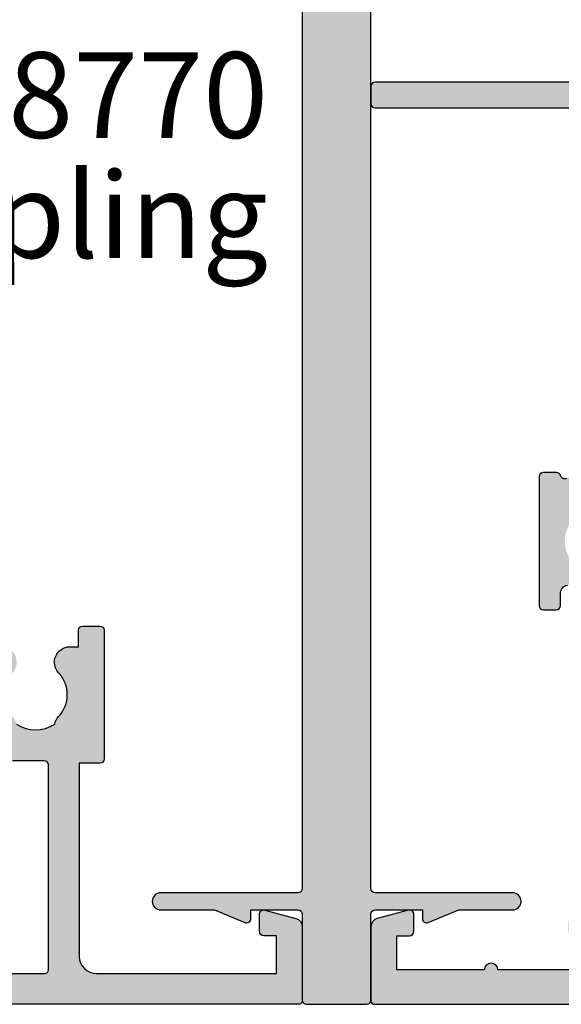
# Model space of a CAD drawing. Units: millimetres. Extents: x 0 to 356, y 0 to 484.
# Drawn here: x 206 to 237, y 58 to 115 of the extents above; entities that cross this region are included whole.
import ezdxf
from ezdxf.enums import TextEntityAlignment as Align

# ---------------------------------------------------------------- set-up
doc = ezdxf.new("R2010")
doc.units = ezdxf.units.MM
doc.header["$LTSCALE"] = 0.25
for name, color, linetype in [('08700$0$APL Hatch', 253, 'Continuous'), ('08700$0$APL Joinery', 2, 'Continuous'), ('08741$0$APL Hatch', 253, 'Continuous'), ('08741$0$APL Joinery', 2, 'Continuous'), ('08770$0$APL Hatch', 253, 'Continuous'), ('08770$0$APL Joinery', 2, 'Continuous'), ('APL Joinery', 2, 'Continuous'), ('APL Notes', 7, 'Continuous')]:
    doc.layers.add(name, color=color, linetype=linetype)
doc.styles.add('Arial-Bold', font='arialbd.ttf')
doc.styles.add('Arial-Regular', font='arial.ttf')

# ---------------------------------------------------------------- blocks, each defined once
blk = doc.blocks.new('08741')
at = {"layer": '08741$0$APL Hatch'}
h = blk.add_hatch(color=256, dxfattribs=at)
edge = h.paths.add_edge_path()
edge.add_line((5.475000494820513, 79.4000003718215), (5.475000494820513, 100.7500003718233))
edge.add_arc((5.225000494820513, 100.7500003718233), 0.25, 0, 90)
edge.add_line((5.225000494820513, 101.0000003718233), (4.725000494820513, 101.0000003718233))
edge.add_arc((4.725000494820513, 101.2500003718233), 0.25, 180, 270, ccw=False)
edge.add_line((4.475000494820513, 101.2500003718233), (4.475000494820513, 101.7500003718233))
edge.add_arc((4.725000494820513, 101.7500003718233), 0.25, 90, 180, ccw=False)
edge.add_line((4.725000494820513, 102.0000003718233), (5.475000494820513, 102.0000003718233))
edge.add_line((5.475000494820513, 102.0000003718233), (5.475000494820513, 104.0000003718233))
edge.add_line((5.475000494820513, 104.0000003718233), (0.3750004948205134, 104.0000003718233))
edge.add_arc((-0.024999505179305, 104.0000003718233), 0.3999999999998181, -180, 0, ccw=False)
edge.add_line((-0.4249995051791231, 104.0000003718233), (-5.524999505179486, 104.0000003718233))
edge.add_line((-5.524999505179486, 104.0000003718233), (-5.524999505179486, 102.0000003718233))
edge.add_line((-5.524999505179486, 102.0000003718233), (-4.774999505179486, 102.0000003718233))
edge.add_arc((-4.774999505179486, 101.7500003718233), 0.25, 0, 90, ccw=False)
edge.add_line((-4.524999505179486, 101.7500003718233), (-4.524999505179486, 101.2500003718233))
edge.add_arc((-4.774999505179486, 101.2500003718233), 0.25, -90, 0, ccw=False)
edge.add_line((-4.774999505179486, 101.0000003718233), (-5.524999505179486, 101.0000003718233))
edge.add_arc((-5.524999505179486, 102.0000003718233), 1, 180, 270, ccw=False)
edge.add_line((-6.524999505179486, 102.0000003718233), (-6.524999505179486, 103.5000003718233))
edge.add_arc((-7.024999505180396, 103.5000003718242), 0.5000000000009095, 359.9999999998958, 449.9999999998958)
edge.add_line((-7.024999505179486, 104.0000003718251), (-9.324999505180578, 104.0000003718233))
edge.add_arc((-9.324999505180578, 103.5000003718233), 0.5, 90, 180)
edge.add_line((-9.824999505180578, 103.5000003718233), (-9.824999505180578, 101.7500003718251))
edge.add_arc((-10.07499950518058, 101.7500003718251), 0.25, -90, 0, ccw=False)
edge.add_line((-10.07499950518058, 101.5000003718251), (-12.97499950517839, 101.5000003718251))
edge.add_arc((-12.97499950517839, 102.0000003718251), 0.5, 90, 270, ccw=False)
edge.add_line((-12.97499950517839, 102.5000003718251), (-11.77499950518039, 102.5000003718251))
edge.add_arc((-11.77499950518039, 102.7500003718251), 0.25, 270, 360)
edge.add_line((-11.52499950518039, 102.7500003718251), (-11.52499950518039, 103.7500003718251))
edge.add_arc((-11.77499950518039, 103.7500003718251), 0.25, 0, 90)
edge.add_line((-11.77499950518039, 104.0000003718251), (-18.97499950517931, 104.0000003718251))
edge.add_arc((-18.97499950517931, 103.7500003718251), 0.25, 90, 180)
edge.add_line((-19.22499950517931, 103.7500003718251), (-19.22499950517931, 102.7500003718251))
edge.add_arc((-18.97499950517931, 102.7500003718251), 0.25, 180, 270)
edge.add_line((-18.97499950517931, 102.5000003718251), (-18.47499950518022, 102.5000003718252))
edge.add_arc((-18.47499950518022, 102.0000003718251), 0.5000000000000427, -90, 90, ccw=False)
edge.add_line((-18.47499950518022, 101.5000003718251), (-20.27499950517949, 101.5000003718251))
edge.add_arc((-20.27499950517949, 101.7500003718251), 0.25, 180, 270, ccw=False)
edge.add_line((-20.52499950517949, 101.7500003718251), (-20.52499950517949, 103.200000371824))
edge.add_line((-20.52499950517949, 103.200000371824), (-22.2749995051795, 103.200000371824))
edge.add_arc((-22.27499950517904, 103.4500003718245), 0.2500000000004547, 179.9999999998958, 269.9999999998958, ccw=False)
edge.add_line((-22.52499950517949, 103.4500003718249), (-22.52499950517949, 105.7500003718251))
edge.add_arc((-22.27499950517995, 105.7500003718246), 0.2499999999995452, 89.9999999998958, 179.9999999998958, ccw=False)
edge.add_line((-22.2749995051795, 106.0000003718242), (22.2750004948207, 106.0000003718235))
edge.add_arc((22.27500049482061, 105.8000003718235), 0.1999999999999034, -2.8478552849264815e-11, 89.99999999997448, ccw=False)
edge.add_line((22.47500049482051, 105.8000003718235), (22.47500049482051, 101.4777305036805))
edge.add_arc((21.97500049482052, 101.4777305036805), 0.5, -75.00000000000551, 0, ccw=False)
edge.add_line((22.10441001737173, 100.994767590536), (20.28970525609612, 100.508518915251))
edge.add_arc((20.22500049482051, 100.7500003718233), 0.2500000000000003, 180, 284.99999999999443, ccw=False)
edge.add_line((19.97500049482051, 100.7500003718233), (19.97500049482051, 101.7500003718233))
edge.add_arc((20.22500049482051, 101.7500003718233), 0.25, 90, 180, ccw=False)
edge.add_line((20.22500049482051, 102.0000003718233), (20.97500049482051, 102.0000003718233))
edge.add_line((20.97500049482051, 102.0000003718233), (20.97500049482051, 104.0000003718233))
edge.add_line((20.97500049482051, 104.0000003718233), (15.87500049482051, 104.0000003718233))
edge.add_arc((15.47500049482069, 104.0000003718233), 0.3999999999998192, -180, 0, ccw=False)
edge.add_line((15.07500049482088, 104.0000003718233), (9.975000494820513, 104.0000003718233))
edge.add_line((9.975000494820513, 104.0000003718233), (9.975000494820513, 102.0000003718233))
edge.add_line((9.975000494820513, 102.0000003718233), (10.72500049482051, 102.0000003718233))
edge.add_arc((10.72500049482051, 101.7500003718233), 0.25, 0, 90, ccw=False)
edge.add_line((10.97500049482051, 101.7500003718233), (10.97500049482051, 101.2500003718233))
edge.add_arc((10.72500049482051, 101.2500003718233), 0.25, -90, 0, ccw=False)
edge.add_line((10.72500049482051, 101.0000003718233), (9.975000494820513, 101.0000003718233))
edge.add_arc((9.975000494820513, 102.0000003718233), 1, 180, 270, ccw=False)
edge.add_line((8.975000494820513, 102.0000003718233), (8.975000494820513, 103.5000003718242))
edge.add_arc((8.475000494820513, 103.5000003718242), 0.5, 0, 90)
edge.add_arc((8.475000494820513, 103.0000003718242), 1, 90, 180)
edge.add_line((7.475000494820513, 103.0000003718242), (7.475000494820513, 83.34511256831232))
edge.add_arc((7.975000494820744, 83.34511256831168), 0.5000000000002319, 179.9999999999267, 287.2597026420672)
edge.add_arc((9.325000494871697, 79.00000037184886), 4.049999999998414, 64.51768023116472, 107.259702642158, ccw=False)
edge.add_arc((11.17500049483742, 82.88168814910652), 0.2499999999998244, 244.5176802311777, 344.7295496945629)
edge.add_arc((11.65734718479553, 82.75000037182149), 0.2499999999999995, 89.9999999999996, 164.7295496944083, ccw=False)
edge.add_line((11.65734718479553, 83.00000037182149), (12.42500049483761, 83.00000037182149))
edge.add_arc((12.42500049483761, 82.75000037182149), 0.25, 0, 90, ccw=False)
edge.add_line((12.67500049483761, 82.75000037182149), (12.67500049483761, 75.25000037182149))
edge.add_arc((12.42500049483761, 75.25000037182149), 0.25, -90, 0, ccw=False)
edge.add_line((12.42500049483761, 75.00000037182149), (11.67500049483761, 75.00000037182149))
edge.add_arc((11.67500049483761, 75.25000037182149), 0.25, 180, 270, ccw=False)
edge.add_line((11.42500049483761, 75.25000037182149), (11.42500049483761, 75.94837290976083))
edge.add_arc((10.92500049483777, 75.94837290976099), 0.4999999999998366, 359.9999999999821, 438.4630409674697)
edge.add_arc((11.17500049483465, 77.1731177811692), 0.750000000015821, 135.3602270405784, 258.4630409674818, ccw=False)
edge.add_arc((9.325000494854526, 79.00000037182127), 1.849999999975364, 315.3602270411295, 403.3417582269514)
edge.add_arc((11.32500049483492, 80.8874589806181), 0.8999999999960655, 190.7387642403849, 223.3417582276705, ccw=False)
edge.add_arc((9.3250004948381, 79.00000037178083), 2.050000000012461, 57.02493340712795, 122.9750665931209)
edge.add_arc((7.325000494798256, 80.88745898059113), 0.90000000002688, 316.6582417742194, 349.26123576141987, ccw=False)
edge.add_arc((9.325000494825048, 79.00000037178964), 1.849999999981502, 136.6582417730101, 224.6397729587771)
edge.add_arc((7.4750004948605, 77.17311778117458), 0.7499999999725651, -66.42182152325353, 44.6397729584761, ccw=False)
edge.add_arc((7.975000494820518, 76.0274738574481), 0.5000000000000071, 113.5781784767577, 180)
edge.add_line((7.475000494820513, 76.0274738574481), (7.475000494820513, 54.2500003718233))
edge.add_arc((7.975000494820513, 54.2500003718233), 0.5, 180, 270)
edge.add_line((7.975000494820513, 53.7500003718233), (22.22500049482051, 53.7500003718233))
edge.add_arc((22.22500049482051, 53.5000003718233), 0.25, 0, 90, ccw=False)
edge.add_line((22.47500049482051, 53.5000003718233), (22.47500049482051, 52.5000003718233))
edge.add_arc((22.22500049482051, 52.5000003718233), 0.25, -90, 0, ccw=False)
edge.add_line((22.22500049482051, 52.2500003718233), (7.975000494820513, 52.2500003718233))
edge.add_arc((7.975000494820513, 51.7500003718233), 0.5, 90, 180)
edge.add_line((7.475000494820513, 51.7500003718233), (7.475000494820513, 31.34511256833439))
edge.add_arc((7.97500049482041, 31.34511256833398), 0.499999999999897, 179.9999999999536, 287.2597026421189)
edge.add_arc((9.325000494870523, 27.00000037187114), 4.049999999998504, 64.51768023114698, 107.25970264214021, ccw=False)
edge.add_arc((11.17500049483741, 30.88168814912837), 0.2499999999998325, 244.5176802311796, 344.7295496945608)
edge.add_arc((11.65734718479553, 30.75000037184331), 0.2500000000000002, 90, 164.7295496944092, ccw=False)
edge.add_line((11.65734718479553, 31.00000037184332), (12.42500049483761, 31.00000037184332))
edge.add_arc((12.42500049483761, 30.75000037184331), 0.25, 0, 90, ccw=False)
edge.add_line((12.67500049483761, 30.75000037184331), (12.67500049483761, 23.25000037184331))
edge.add_arc((12.42500049483761, 23.25000037184331), 0.25, -90, 0, ccw=False)
edge.add_line((12.42500049483761, 23.00000037184331), (11.67500049483761, 23.00000037184331))
edge.add_arc((11.67500049483761, 23.25000037184331), 0.25, 180, 270, ccw=False)
edge.add_line((11.42500049483761, 23.25000037184331), (11.42500049483761, 23.94837290978266))
edge.add_arc((10.92500049483777, 23.94837290978281), 0.4999999999998348, 359.9999999999829, 438.4630409674699)
edge.add_arc((11.17500049483465, 25.17311778119101), 0.7500000000158136, 135.3602270405779, 258.4630409674818, ccw=False)
edge.add_arc((9.32500049485405, 27.00000037184355), 1.849999999976022, 315.3602270411298, 403.3417582269517)
edge.add_arc((11.32500049483336, 28.88745898064039), 0.8999999999946254, 190.7387642404321, 223.3417582277175, ccw=False)
edge.add_arc((9.325000494837397, 27.00000037180312), 2.050000000012456, 57.02493340710443, 122.9750665930975)
edge.add_arc((7.3250004947967, 28.88745898061344), 0.9000000000283247, 316.6582417742661, 349.26123576146654, ccw=False)
edge.add_arc((9.325000494824579, 27.00000037181192), 1.849999999980856, 136.6582417730101, 224.6397729587771)
edge.add_arc((7.475000494860187, 25.17311778119687), 0.7499999999731078, -66.42182152324563, 44.639772958484, ccw=False)
edge.add_arc((7.975000494820514, 24.02747385746993), 0.5000000000000023, 113.5781784767575, 180)
edge.add_line((7.475000494820513, 24.02747385746993), (7.475000494820513, 3.000000371823304))
edge.add_arc((8.475000494820513, 3.000000371823304), 1, 180, 270)
edge.add_arc((8.475000494820513, 2.500000371823304), 0.5, 270, 360)
edge.add_line((8.975000494820513, 2.500000371823304), (8.975000494820513, 4.000000371823304))
edge.add_arc((9.975000494820513, 4.000000371823304), 1, 90, 180, ccw=False)
edge.add_line((9.975000494820513, 5.000000371823304), (10.72500049482051, 5.000000371823304))
edge.add_arc((10.72500049482051, 4.750000371823304), 0.25, 0, 90, ccw=False)
edge.add_line((10.97500049482051, 4.750000371823304), (10.97500049482051, 4.250000371823304))
edge.add_arc((10.72500049482051, 4.250000371823304), 0.25, -90, 0, ccw=False)
edge.add_line((10.72500049482051, 4.000000371823304), (9.975000494820513, 4.000000371823304))
edge.add_line((9.975000494820513, 4.000000371823304), (9.975000494820513, 2.000000371823304))
edge.add_line((9.975000494820513, 2.000000371823304), (15.07500049482051, 2.000000371823304))
edge.add_arc((15.47500049482079, 2.000000371823304), 0.400000000000274, 0, 180, ccw=False)
edge.add_line((15.87500049482106, 2.000000371823304), (20.97500049482051, 2.000000371823304))
edge.add_line((20.97500049482051, 2.000000371823304), (20.97500049482051, 4.000000371823304))
edge.add_line((20.97500049482051, 4.000000371823304), (20.22500049482051, 4.000000371823304))
edge.add_arc((20.22500049482051, 4.250000371823304), 0.25, 180, 270, ccw=False)
edge.add_line((19.97500049482051, 4.250000371823304), (19.97500049482051, 5.250000371823304))
edge.add_arc((20.22500049482069, 5.250000371823531), 0.2500000000001741, 75.00000000005758, 180.0000000000521, ccw=False)
edge.add_line((20.28970525609612, 5.491481828396032), (22.10441001737173, 5.005233153111517))
edge.add_arc((21.97500049482052, 4.522270239966971), 0.4999999999999997, 0, 75.00000000000551, ccw=False)
edge.add_line((22.47500049482051, 4.522270239966971), (22.4750004948207, 0.2000003718240322))
edge.add_arc((22.27500049482033, 0.2000003718236671), 0.2000000000003617, -89.99999999989609, 1.0459189070388675e-10, ccw=False)
edge.add_line((22.2750004948207, 3.718233046e-07), (-22.2749995051795, 3.718233046e-07))
edge.add_arc((-22.2749995051795, 0.2500003718233046), 0.25, 180, 270, ccw=False)
edge.add_line((-22.52499950517949, 0.2500003718233046), (-22.52499950517949, 2.550000371823486))
edge.add_arc((-22.2749995051795, 2.550000371823486), 0.25, 90, 180, ccw=False)
edge.add_line((-22.2749995051795, 2.800000371823486), (-20.52499950517949, 2.800000371823486))
edge.add_line((-20.52499950517949, 2.800000371823486), (-20.52499950517949, 4.250000371823304))
edge.add_arc((-20.27499950517949, 4.250000371823304), 0.25, 90, 180, ccw=False)
edge.add_line((-20.27499950517949, 4.500000371823304), (-18.47499950518022, 4.500000371823389))
edge.add_arc((-18.47499950518022, 4.000000371823347), 0.5000000000000427, -90, 90, ccw=False)
edge.add_line((-18.47499950518022, 3.500000371823304), (-18.97499950517931, 3.500000371823304))
edge.add_arc((-18.97499950517931, 3.250000371823304), 0.25, 90, 180)
edge.add_line((-19.22499950517931, 3.250000371823304), (-19.22499950517931, 2.250000371823304))
edge.add_arc((-18.97499950517931, 2.250000371823304), 0.25, 180, 270)
edge.add_line((-18.97499950517931, 2.000000371823304), (-11.77499950518039, 2.000000371823304))
edge.add_arc((-11.77499950518039, 2.250000371823304), 0.25, 270, 360)
edge.add_line((-11.52499950518039, 2.250000371823304), (-11.52499950518039, 3.250000371823304))
edge.add_arc((-11.77499950518039, 3.250000371823304), 0.25, 0, 90)
edge.add_line((-11.77499950518039, 3.500000371823304), (-12.97499950517839, 3.500000371823304))
edge.add_arc((-12.97499950517839, 4.000000371823304), 0.5, 90, 270, ccw=False)
edge.add_line((-12.97499950517839, 4.500000371823304), (-10.07499950518058, 4.500000371823304))
edge.add_arc((-10.07499950518058, 4.250000371823304), 0.25, 0, 90, ccw=False)
edge.add_line((-9.824999505180578, 4.250000371823304), (-9.824999505180578, 2.500000371825123))
edge.add_arc((-9.324999505179669, 2.500000371824214), 0.5000000000009095, 179.9999999998957, 269.9999999998958)
edge.add_line((-9.324999505180578, 2.000000371823304), (-7.024999505179486, 2.000000371823304))
edge.add_arc((-7.024999505179486, 2.500000371823304), 0.5, 270, 360)
edge.add_line((-6.524999505179486, 2.500000371823304), (-6.524999505179486, 4.000000371823304))
edge.add_arc((-5.524999505179486, 4.000000371823304), 1, 90, 180, ccw=False)
edge.add_line((-5.524999505179486, 5.000000371823304), (-4.774999505179486, 5.000000371823304))
edge.add_arc((-4.774999505179486, 4.750000371823304), 0.25, 0, 90, ccw=False)
edge.add_line((-4.524999505179486, 4.750000371823304), (-4.524999505179486, 4.250000371823304))
edge.add_arc((-4.774999505179486, 4.250000371823304), 0.25, -90, 0, ccw=False)
edge.add_line((-4.774999505179486, 4.000000371823304), (-5.524999505179486, 4.000000371823304))
edge.add_line((-5.524999505179486, 4.000000371823304), (-5.524999505179486, 2.000000371823304))
edge.add_line((-5.524999505179486, 2.000000371823304), (-0.4249995051794873, 2.000000371823304))
edge.add_arc((-0.0249995051792141, 2.000000371823304), 0.4000000000002729, 0, 180, ccw=False)
edge.add_line((0.3750004948210588, 2.000000371823304), (5.475000494820513, 2.000000371823304))
edge.add_line((5.475000494820513, 2.000000371823304), (5.475000494820513, 4.000000371823304))
edge.add_line((5.475000494820513, 4.000000371823304), (4.725000494820513, 4.000000371823304))
edge.add_arc((4.725000494820513, 4.250000371823304), 0.25, 180, 270, ccw=False)
edge.add_line((4.475000494820513, 4.250000371823304), (4.475000494820513, 4.750000371823304))
edge.add_arc((4.725000494820513, 4.750000371823304), 0.25, 90, 180, ccw=False)
edge.add_line((4.725000494820513, 5.000000371823304), (5.225000494820513, 5.000000371823304))
edge.add_arc((5.225000494820513, 5.250000371823304), 0.25, 270, 360)
edge.add_line((5.475000494820513, 5.250000371823304), (5.47500049482052, 26.60000037184332))
edge.add_line((5.47500049482052, 26.60000037184332), (5.875000494820156, 27.0000003718433))
edge.add_line((5.875000494820156, 27.0000003718433), (5.475000494820513, 27.40000037184328))
edge.add_line((5.475000494820513, 27.40000037184328), (5.475000494820513, 51.0000003718233))
edge.add_arc((4.475000494820513, 51.0000003718233), 1, 0, 90)
edge.add_line((4.475000494820513, 52.00000037182331), (-9.324999505180578, 52.00000037182331))
edge.add_arc((-9.324999505180578, 51.5000003718233), 0.5, 90, 180)
edge.add_line((-9.824999505180578, 51.5000003718233), (-9.824999505180578, 49.7500003718233))
edge.add_arc((-10.07499950518058, 49.7500003718233), 0.25, -90, 0, ccw=False)
edge.add_line((-10.07499950518058, 49.50000037182331), (-12.97499950517839, 49.50000037182331))
edge.add_arc((-12.97499950517839, 50.0000003718233), 0.5, 90, 270, ccw=False)
edge.add_line((-12.97499950517839, 50.5000003718233), (-11.77499950518039, 50.5000003718233))
edge.add_arc((-11.77499950518039, 50.75000037182331), 0.25, 270, 360)
edge.add_line((-11.52499950518039, 50.75000037182331), (-11.52499950518039, 51.7500003718233))
edge.add_arc((-11.77499950518039, 51.7500003718233), 0.25, 0, 90)
edge.add_line((-11.77499950518039, 52.00000037182331), (-18.97499950517931, 52.00000037182331))
edge.add_arc((-18.97499950517931, 51.7500003718233), 0.25, 90, 180)
edge.add_line((-19.22499950517931, 51.7500003718233), (-19.22499950517931, 50.75000037182331))
edge.add_arc((-18.97499950517931, 50.75000037182331), 0.25, 180, 270)
edge.add_line((-18.97499950517931, 50.5000003718233), (-18.47499950518022, 50.50000037182339))
edge.add_arc((-18.47499950518022, 50.00000037182335), 0.5000000000000427, -90, 90, ccw=False)
edge.add_line((-18.47499950518022, 49.50000037182331), (-20.27499950517949, 49.50000037182331))
edge.add_arc((-20.27499950517949, 49.7500003718233), 0.25, 180, 270, ccw=False)
edge.add_line((-20.52499950517949, 49.7500003718233), (-20.52499950517949, 51.20000037182403))
edge.add_line((-20.52499950517949, 51.20000037182403), (-22.2749995051795, 51.20000037182403))
edge.add_arc((-22.2749995051795, 51.45000037182403), 0.25, 180, 270, ccw=False)
edge.add_line((-22.52499950517949, 51.45000037182403), (-22.52499950517949, 54.55000037182348))
edge.add_arc((-22.2749995051795, 54.55000037182348), 0.25, 90, 180, ccw=False)
edge.add_line((-22.2749995051795, 54.80000037182349), (-20.52499950517949, 54.80000037182349))
edge.add_line((-20.52499950517949, 54.80000037182349), (-20.52499950517949, 56.2500003718233))
edge.add_arc((-20.27499950517949, 56.2500003718233), 0.25, 90, 180, ccw=False)
edge.add_line((-20.27499950517949, 56.5000003718233), (-18.47499950518022, 56.50000037182339))
edge.add_arc((-18.47499950518022, 56.00000037182335), 0.5000000000000427, -90, 90, ccw=False)
edge.add_line((-18.47499950518022, 55.5000003718233), (-18.97499950517931, 55.5000003718233))
edge.add_arc((-18.97499950517931, 55.2500003718233), 0.25, 90, 180)
edge.add_line((-19.22499950517931, 55.2500003718233), (-19.22499950517931, 54.2500003718233))
edge.add_arc((-18.97499950517931, 54.2500003718233), 0.25, 180, 270)
edge.add_line((-18.97499950517931, 54.0000003718233), (-11.77499950518039, 54.0000003718233))
edge.add_arc((-11.77499950518039, 54.2500003718233), 0.25, 270, 360)
edge.add_line((-11.52499950518039, 54.2500003718233), (-11.52499950518039, 55.2500003718233))
edge.add_arc((-11.77499950518039, 55.2500003718233), 0.25, 0, 90)
edge.add_line((-11.77499950518039, 55.5000003718233), (-12.97499950517839, 55.5000003718233))
edge.add_arc((-12.97499950517839, 56.0000003718233), 0.5, 90, 270, ccw=False)
edge.add_line((-12.97499950517839, 56.5000003718233), (-10.07499950518058, 56.5000003718233))
edge.add_arc((-10.07499950518058, 56.2500003718233), 0.25, 0, 90, ccw=False)
edge.add_line((-9.824999505180578, 56.2500003718233), (-9.824999505180578, 54.50000037182512))
edge.add_arc((-9.324999505179669, 54.50000037182421), 0.5000000000009095, 179.9999999998957, 269.9999999998958)
edge.add_line((-9.324999505180578, 54.0000003718233), (4.475000494820513, 54.0000003718233))
edge.add_arc((4.475000494820513, 55.0000003718233), 1, 270, 360)
edge.add_line((5.475000494820513, 55.0000003718233), (5.475000494820562, 78.6000003718215))
edge.add_line((5.475000494820562, 78.6000003718215), (5.875000494820199, 79.00000037182147))
edge.add_line((5.875000494820199, 79.00000037182147), (5.475000494820513, 79.4000003718215))
at = {"layer": '08741$0$APL Joinery', "linetype": 'Continuous'}
for points in [[(7.975000494820513, 53.7500003718233), (22.22500049482051, 53.7500003718233, -0.4142135623730951), (22.47500049482051, 53.5000003718233), (22.47500049482051, 52.5000003718233, -0.4142135623730951), (22.22500049482051, 52.2500003718233), (7.975000494820513, 52.2500003718233, 0.4142135623730951)], [(11.0674423553046, 30.65600862719482, 0.4674336148818638), (11.41617383981648, 30.81584426048618, -0.3381387455418686), (11.65734718479553, 31.00000037184332), (12.42500049483761, 31.00000037184332, -0.4142135623730951), (12.67500049483761, 30.75000037184331), (12.67500049483761, 23.25000037184331, -0.4142135623730951), (12.42500049483761, 23.00000037184331), (11.67500049483761, 23.00000037184331, -0.4142135623730951), (11.42500049483761, 23.25000037184331), (11.42500049483761, 23.94837290978266, 0.3563939586940881), (11.0250004948353, 24.43827085833979, -0.5955450400375728)], [(9.975000494820513, 2.000000371823304), (15.07500049482051, 2.000000371823304, -0.9999999999999998), (15.87500049482106, 2.000000371823304), (20.97500049482051, 2.000000371823304), (20.97500049482051, 4.000000371823304), (20.22500049482051, 4.000000371823304, -0.4142135623730951), (19.97500049482051, 4.250000371823304), (19.97500049482051, 5.250000371823304, -0.4931454260312746), (20.28970525609612, 5.491481828396032), (22.10441001737173, 5.005233153111517, -0.3394542588634027), (22.47500049482051, 4.522270239966971), (22.4750004948207, 0.2000003718240322, -0.4142135623730977), (22.2750004948207, 3.718233046e-07), (-22.2749995051795, 3.718233046e-07, -0.4142135623730951)]]:
    blk.add_lwpolyline(points, format="xyb", dxfattribs=at)
blk = doc.blocks.new('08770')
at = {"layer": '08770$0$APL Hatch'}
h = blk.add_hatch(color=256, dxfattribs=at)
edge = h.paths.add_edge_path()
edge.add_line((105.9999999999995, -2), (105.9999999999995, -3.75))
edge.add_arc((105.7499999999995, -3.75), 0.25, -90, 0, ccw=False)
edge.add_line((105.7499999999995, -4), (100.7499999999997, -4))
edge.add_arc((100.7499999999997, -4.25), 0.25, 90, 180)
edge.add_line((100.4999999999997, -4.25), (100.4999999999997, -7))
edge.add_line((100.4999999999997, -7), (100.9999999999992, -6.999999999999999))
edge.add_arc((100.9999999999992, -7.250000000000005), 0.2500000000000062, -22.37350704217738, 90, ccw=False)
edge.add_line((101.2311805344119, -7.345160708848922), (100.4999999999997, -9.121468480641353))
edge.add_line((100.4999999999997, -9.121468480641353), (100.4999999999997, -12.25054784468618))
edge.add_arc((99.99999999999976, -12.25054784468618), 0.5, -180, 0, ccw=False)
edge.add_line((99.49999999999976, -12.25054784468618), (99.49999999999976, -4.25))
edge.add_arc((99.24999999999974, -4.25), 0.25, 0, 90)
edge.add_line((99.24999999999974, -4), (6.749999999999772, -4))
edge.add_arc((6.749999999999772, -4.25), 0.25, 90, 180)
edge.add_line((6.499999999999772, -4.25), (6.499999999999772, -12.25054784468618))
edge.add_arc((5.999999999999772, -12.25054784468618), 0.5, -180, 0, ccw=False)
edge.add_line((5.499999999999772, -12.25054784468618), (5.499999999999772, -9.121468480641353))
edge.add_line((5.499999999999772, -9.121468480641353), (4.768819465587569, -7.345160708848921))
edge.add_arc((5.000000000000341, -7.250000000000005), 0.2500000000000062, 90, 202.3735070421772, ccw=False)
edge.add_line((5.000000000000341, -7), (5.499999999999772, -7))
edge.add_line((5.499999999999772, -7), (5.499999999999772, -4.25))
edge.add_arc((5.249999999999772, -4.25), 0.25, 0, 90)
edge.add_line((5.249999999999772, -4), (0.25, -4))
edge.add_arc((0.25, -3.75), 0.25, 180, 270, ccw=False)
edge.add_line((0, -3.75), (0, -2))
edge.add_line((0, -2), (0, -0.25))
edge.add_arc((0.25, -0.25), 0.25, 90, 180, ccw=False)
edge.add_line((0.25, 0), (5.249999999999772, 0))
edge.add_arc((5.249999999999772, 0.25), 0.25, 270, 360)
edge.add_line((5.499999999999772, 0.25), (5.499999999999772, 3))
edge.add_line((5.499999999999772, 3), (5.000000000000341, 2.999999999999999))
edge.add_arc((5.000000000000341, 3.250000000000005), 0.2500000000000062, 157.6264929578227, 270, ccw=False)
edge.add_line((4.768819465587569, 3.345160708848922), (5.499999999999772, 5.121468480641352))
edge.add_line((5.499999999999772, 5.121468480641352), (5.499999999999772, 8.250547844686185))
edge.add_arc((5.999999999999772, 8.250547844686185), 0.5, 0, 180, ccw=False)
edge.add_line((6.499999999999772, 8.250547844686185), (6.499999999999772, 0.25))
edge.add_arc((6.749999999999772, 0.25), 0.25, 180, 270)
edge.add_line((6.749999999999772, 0), (99.24999999999974, 0))
edge.add_arc((99.24999999999974, 0.25), 0.25, 270, 360)
edge.add_line((99.49999999999976, 0.25), (99.49999999999976, 8.250547844686185))
edge.add_arc((99.99999999999976, 8.250547844686185), 0.5, 0, 180, ccw=False)
edge.add_line((100.4999999999997, 8.250547844686185), (100.4999999999997, 5.121468480641352))
edge.add_line((100.4999999999997, 5.121468480641352), (101.2311805344119, 3.345160708848922))
edge.add_arc((100.9999999999992, 3.250000000000005), 0.2500000000000063, -90, 22.373507042177323, ccw=False)
edge.add_line((100.9999999999992, 2.999999999999999), (100.4999999999997, 3))
edge.add_line((100.4999999999997, 3), (100.4999999999997, 0.25))
edge.add_arc((100.7499999999997, 0.25), 0.25, 180, 270)
edge.add_line((100.7499999999997, 0), (105.7499999999995, 0))
edge.add_arc((105.7499999999995, -0.25), 0.25, 0, 90, ccw=False)
edge.add_line((105.9999999999995, -0.25), (105.9999999999995, -2))
at = {"layer": '08770$0$APL Joinery', "linetype": 'Continuous'}
blk.add_lwpolyline([(99.24999999999974, -4), (6.749999999999772, -4, 0.4142135623730951), (6.499999999999772, -4.25), (6.499999999999772, -12.25054784468618, -0.9999999999999998), (5.499999999999772, -12.25054784468618), (5.499999999999772, -9.121468480641353), (4.768819465587569, -7.345160708848921, -0.5338017280246184), (5.000000000000341, -7), (5.499999999999772, -7), (5.499999999999772, -4.25, 0.4142135623730951), (5.249999999999772, -4), (0.2499999999999999, -4, -0.4142135623730951), (0, -3.75), (0, -2), (0, -0.25, -0.4142135623730951), (0.25, 0), (5.249999999999772, 0, 0.4142135623730951), (5.499999999999772, 0.25), (5.499999999999772, 3), (5.000000000000341, 2.999999999999999, -0.5338017280246188), (4.768819465587569, 3.345160708848922), (5.499999999999772, 5.121468480641352), (5.499999999999772, 8.250547844686185, -0.9999999999999998), (6.499999999999772, 8.250547844686185), (6.499999999999772, 0.25, 0.4142135623730951), (6.749999999999772, 0), (99.24999999999974, 0, 0.4142135623730951)], format="xyb", dxfattribs=at)
blk = doc.blocks.new('08700')
at = {"layer": '08700$0$APL Hatch'}
h = blk.add_hatch(color=256, dxfattribs=at)
edge = h.paths.add_edge_path()
edge.add_arc((95.88745860881762, 17.35000000000023), 0.8999999999997703, 100.7387642399479, 133.3417582272252, ccw=False)
edge.add_arc((93.99999999999999, 19.35000000000004), 2.050000000000026, 327.0249334069668, 392.9750665930326)
edge.add_arc((95.88745860881777, 21.35000000000026), 0.9000000000002257, 226.6582417727798, 259.2612357600502, ccw=False)
edge.add_arc((93.99999999999999, 19.34999999999991), 1.850000000000092, 46.65824177278188, 133.3417582272217)
edge.add_arc((92.11254139118189, 21.35000000000025), 0.9000000000004327, 207.6640044961809, 313.34175822722773, ccw=False)
edge.add_arc((90.87258171441758, 20.69999999999973), 0.500000000000315, 27.66400449622748, 89.99999999998533)
edge.add_line((90.87258171441773, 21.20000000000004), (81, 21.20000000000004))
edge.add_line((81, 21.20000000000004), (81, 20.95000000000005))
edge.add_arc((80.75000000000001, 20.95000000000005), 0.25, -90, 0, ccw=False)
edge.add_line((80.75000000000001, 20.70000000000005), (76.25, 20.70000000000005))
edge.add_arc((76.25, 20.95000000000005), 0.25, 180, 270, ccw=False)
edge.add_line((76, 20.95000000000005), (76, 21.20000000000004))
edge.add_line((76, 21.20000000000004), (69.34999999999945, 21.20000000000004))
edge.add_arc((69.34999999999945, 20.20000000000004), 1, 90, 180)
edge.add_line((68.34999999999945, 20.20000000000004), (68.34999999999945, 0.25))
edge.add_arc((68.09999999999945, 0.25), 0.25, -90, 0, ccw=False)
edge.add_line((68.09999999999945, 0), (67.09999999999945, 0))
edge.add_arc((67.09999999999945, 0.25), 0.25, 180, 270, ccw=False)
edge.add_line((66.84999999999945, 0.25), (66.84999999999945, 41.20000000000003))
edge.add_line((66.84999999999945, 41.20000000000003), (66.14999999999964, 41.20000000000004))
edge.add_arc((66.14999999999964, 41.45000000000004), 0.25, 180, 270, ccw=False)
edge.add_line((65.89999999999964, 41.45000000000004), (65.89999999999964, 42))
edge.add_line((65.89999999999964, 42), (57.77593640974192, 42))
edge.add_arc((57.77593640974192, 42.25), 0.25, 180, 270, ccw=False)
edge.add_line((57.52593640974192, 42.25), (57.52593640974192, 43))
edge.add_line((57.52593640974192, 43), (56.52741828558146, 43.00000000000011))
edge.add_arc((56.5274182855814, 42.49999999999963), 0.5000000000004832, 89.99999999999265, 152.335995503751)
edge.add_arc((55.28745860881733, 43.15000000000018), 0.9000000000000703, 226.6582417727759, 332.33599550382314, ccw=False)
edge.add_arc((53.3999999999996, 41.14999999999999), 1.850000000000096, 46.65824177278142, 133.3417582272214)
edge.add_arc((51.5125413911819, 43.15000000000003), 0.8999999999999522, 280.7387642399526, 313.341758227223, ccw=False)
edge.add_arc((53.39999999999958, 41.14999999999999), 2.050000000000003, 147.0249334069637, 212.9750665930296)
edge.add_arc((51.51254139118186, 39.14999999999981), 0.9000000000002534, 46.65824177278091, 79.2612357600579, ccw=False)
edge.add_arc((53.39999999999966, 41.15000000000018), 1.850000000000092, 226.6582417727815, 313.3417582272215)
edge.add_arc((55.28745860881719, 39.15000000000016), 0.8999999999998198, -4.490630090003833e-12, 133.3417582272154, ccw=False)
edge.add_line((56.18745860881699, 39.15000000000009), (56.18745860881699, 38.90000000000009))
edge.add_arc((56.437458608817, 38.90000000000009), 0.25, 180, 270)
edge.add_line((56.437458608817, 38.65000000000009), (57.14999999999964, 38.65000000000009))
edge.add_arc((57.14999999999964, 38.40000000000009), 0.25, 0, 90, ccw=False)
edge.add_line((57.39999999999963, 38.40000000000009), (57.39999999999963, 37.40000000000009))
edge.add_arc((57.14999999999964, 37.40000000000009), 0.25, -90, 0, ccw=False)
edge.add_line((57.14999999999964, 37.15000000000009), (49.64999999999964, 37.15000000000009))
edge.add_arc((49.64999999999964, 37.40000000000009), 0.25, 180, 270, ccw=False)
edge.add_line((49.39999999999963, 37.40000000000009), (49.39999999999963, 38.40000000000009))
edge.add_arc((49.64999999999964, 38.40000000000009), 0.25, 90, 180, ccw=False)
edge.add_line((49.64999999999964, 38.65000000000009), (49.73564466788457, 38.65000000000009))
edge.add_arc((49.73564466788483, 38.89999999999995), 0.2499999999998579, 269.9999999999397, 391.550899554035)
edge.add_arc((53.39999999999967, 41.14999999999988), 4.049999999999924, 162.7402973585282, 211.5508995539689, ccw=False)
edge.add_arc((49.0548878035197, 42.5), 0.4999999999999976, 342.7402973585205, 450)
edge.add_line((49.0548878035197, 43), (41.30000015912104, 42.99999978242988))
edge.add_arc((41.30000018717691, 41.99999978242987), 1, 90.00000160748307, 179.999998540893)
edge.add_line((40.30000018717691, 41.9999998078961), (40.30000000000018, 34.64999999999986))
edge.add_arc((40.05000000000018, 34.64999999999986), 0.25, -90, 0, ccw=False)
edge.add_line((40.05000000000018, 34.39999999999986), (40, 34.39999999999987))
edge.add_line((40, 34.39999999999987), (40, 23.1999997824297))
edge.add_arc((38, 23.1999997824297), 2, -90, 0, ccw=False)
edge.add_line((38, 21.1999997824297), (35, 21.19999999999982))
edge.add_line((35, 21.19999999999982), (35, 21.04999999999973))
edge.add_arc((34.75, 21.04999999999973), 0.25, -90, 0, ccw=False)
edge.add_line((34.75, 20.79999999999973), (27.25, 20.79999999999973))
edge.add_arc((27.25, 21.04999999999973), 0.25, 180, 270, ccw=False)
edge.add_line((27, 21.04999999999973), (27, 21.19999999999982))
edge.add_line((27, 21.19999999999982), (23.80000000000018, 21.20000000000004))
edge.add_arc((23.80000000000018, 20.20000000000004), 1, 90, 180)
edge.add_line((22.80000000000018, 20.20000000000004), (22.8, 19.69999999999982))
edge.add_arc((20.4999999999998, 19.70000000000011), 2.300000000000199, 278.2123246814559, 359.9999999999927, ccw=False)
edge.add_arc((19.93745860881787, 17.54999999999991), 0.9000000000000492, 226.6582417727756, 351.9254887885667, ccw=False)
edge.add_arc((18.05000000000014, 15.54999999999974), 1.850000000000099, 46.6582417727815, 133.3417582272214)
edge.add_arc((16.16254139118245, 17.54999999999978), 0.899999999999942, 280.7387642399526, 313.34175822722295, ccw=False)
edge.add_arc((18.05000000000012, 15.54999999999974), 2.050000000000002, 147.0249334069636, 212.9750665930298)
edge.add_arc((16.16254139118242, 13.54999999999958), 0.9000000000002382, 46.65824177278108, 79.26123576005813, ccw=False)
edge.add_arc((18.05000000000021, 15.54999999999995), 1.850000000000095, 226.6582417727817, 313.3417582272216)
edge.add_arc((19.93745860881773, 13.54999999999992), 0.8999999999998113, -5.002220859751105e-12, 133.3417582272153, ccw=False)
edge.add_line((20.83745860881754, 13.54999999999984), (20.83745860881754, 13.04999999999984))
edge.add_line((20.83745860881754, 13.04999999999984), (21.80000000000018, 13.04999999999984))
edge.add_arc((21.80000000000018, 12.79999999999984), 0.25, 0, 90, ccw=False)
edge.add_line((22.05000000000018, 12.79999999999984), (22.05000000000018, 11.79999999999984))
edge.add_arc((21.80000000000018, 11.79999999999984), 0.25, -90, 0, ccw=False)
edge.add_line((21.80000000000018, 11.54999999999984), (14.30000000000018, 11.54999999999984))
edge.add_arc((14.30000000000018, 11.79999999999984), 0.25, 180, 270, ccw=False)
edge.add_line((14.05000000000018, 11.79999999999984), (14.05000000000018, 13))
edge.add_line((14.05000000000018, 13), (2.800000000000181, 13))
edge.add_arc((2.800000000000181, 12), 1, 90, 180)
edge.add_line((1.800000000000181, 12), (1.800000000000181, 1.5))
edge.add_line((1.800000000000181, 1.5), (4, 1.5))
edge.add_line((4, 1.5), (4, 2.25))
edge.add_arc((4.25, 2.25), 0.25, 90, 180, ccw=False)
edge.add_line((4.25, 2.5), (5.25, 2.5))
edge.add_arc((5.249999999999784, 2.250000000000182), 0.249999999999817, -15.000000000049113, 89.9999999999506, ccw=False)
edge.add_line((5.491481456571818, 2.185295238724393), (5.005232781287288, 0.3705904774487294))
edge.add_arc((4.522269868142757, 0.4999999999999997), 0.4999999999999997, 270, 344.99999999999886, ccw=False)
edge.add_line((4.522269868142757, 0), (0.1999999999998181, 4.55e-14))
edge.add_arc((0.199999999999909, 0.1999999999999545), 0.199999999999909, 179.999999999974, 269.99999999997397, ccw=False)
edge.add_line((0, 0.2000000000000455), (0, 22.75))
edge.add_arc((0.25, 22.75), 0.25, 90, 180, ccw=False)
edge.add_line((0.25, 23), (1.025255128608477, 23))
edge.add_arc((1.025255128608433, 21.50000000000003), 1.499999999999971, 11.536959032814707, 89.9999999999983, ccw=False)
edge.add_arc((2.25, 21.75), 0.2499999999999997, -90, 11.536959032816526, ccw=False)
edge.add_line((2.25, 21.5), (1.5, 21.5))
edge.add_line((1.5, 21.5), (1.5, 18.5))
edge.add_line((1.5, 18.5), (1.550000000000168, 18.5))
edge.add_arc((1.550000000000168, 18.25), 0.25, -3.183231456205249e-12, 89.99999999999989, ccw=False)
edge.add_line((1.800000000000168, 18.24999999999998), (1.8, 15.00000000000003))
edge.add_arc((2.000000000000022, 14.99999999999998), 0.2000000000000226, 179.9999999999852, 269.9999999999935)
edge.add_line((2, 14.79999999999995), (13.95000000000073, 14.79999999999995))
edge.add_arc((13.95000000000073, 15.04999999999995), 0.25, 270, 360)
edge.add_line((14.20000000000072, 15.04999999999995), (14.2, 16.89999999999986))
edge.add_arc((16.49999999999998, 16.89999999999984), 2.299999999999979, 89.99999999999949, 179.9999999999995, ccw=False)
edge.add_line((16.5, 19.19999999999982), (20.5, 19.19999999999982))
edge.add_arc((20.5, 19.69999999999982), 0.5, 270, 360)
edge.add_line((21, 19.69999999999982), (21, 21.49999999999977))
edge.add_arc((20.5, 21.49999999999977), 0.5, 0, 90)
edge.add_line((20.5, 21.99999999999977), (18, 21.99999999999977))
edge.add_arc((18, 22.49999999999989), 0.5000000000001137, 90, 270, ccw=False)
edge.add_line((18, 23), (30.60000000000036, 23))
edge.add_line((30.60000000000036, 23), (31, 22.59999999999991))
edge.add_line((31, 22.59999999999991), (31.39999999999964, 23))
edge.add_line((31.39999999999964, 23), (36, 23))
edge.add_line((36, 23), (35.99999999999982, 24.29999999999993))
edge.add_arc((36.19999999999984, 24.29999999999998), 0.2000000000000242, 90.00000000000608, 180.0000000000143, ccw=False)
edge.add_line((36.19999999999982, 24.5), (38.19999999999982, 24.5))
edge.add_line((38.19999999999982, 24.5), (38.19999999999982, 28.5))
edge.add_line((38.19999999999982, 28.5), (36.49999999999909, 28.5))
edge.add_arc((36.49999999999909, 29), 0.5, 90, 270, ccw=False)
edge.add_line((36.49999999999909, 29.5), (38.19999999999982, 29.5))
edge.add_line((38.19999999999982, 29.5), (38.19999999999982, 34.89999999999986))
edge.add_line((38.19999999999982, 34.89999999999986), (36.5, 34.89999999999986))
edge.add_arc((36.5, 35.39999999999987), 0.5, 180, 270, ccw=False)
edge.add_line((36, 35.39999999999987), (36, 36.94999999999982))
edge.add_arc((36.5, 36.94999999999982), 0.5, 0, 180, ccw=False)
edge.add_line((37, 36.94999999999982), (37, 36.19999999999982))
edge.add_line((37, 36.19999999999982), (38.5, 36.19999999999982))
edge.add_line((38.5, 36.19999999999982), (38.5, 41.69999999999982))
edge.add_line((38.5, 41.69999999999982), (37, 41.69999999999982))
edge.add_line((37, 41.69999999999982), (37, 40.94999999999981))
edge.add_arc((36.5, 40.94999999999981), 0.5, -180, 0, ccw=False)
edge.add_line((36, 40.94999999999981), (36, 42.5))
edge.add_arc((36.5, 42.5), 0.5, 90, 180, ccw=False)
edge.add_line((36.5, 43), (37.69999999999982, 43))
edge.add_line((37.69999999999982, 43), (37.69999999999964, 44.79999999999992))
edge.add_arc((37.89999999999966, 44.79999999999997), 0.2000000000000242, 90.00000000000608, 180.0000000000143, ccw=False)
edge.add_line((37.89999999999964, 45), (67.44999999999982, 45))
edge.add_arc((67.44999999999982, 44.75), 0.25, 0, 90, ccw=False)
edge.add_line((67.6999999999998, 44.75), (67.6999999999998, 43))
edge.add_line((67.6999999999998, 43), (68.40000018717637, 43))
edge.add_arc((68.40000018717637, 42.75), 0.25, 0, 90, ccw=False)
edge.add_line((68.65000018717637, 42.75), (68.65000018717637, 42.61602518621444))
edge.add_line((68.65000018717637, 42.61602518621444), (69.36650653812242, 41.37499978242986))
edge.add_arc((69.15000018717629, 41.24999978242988), 0.2500000000000098, -89.99999999999682, 29.999999999993122, ccw=False)
edge.add_line((69.1500001871763, 40.99999978242987), (68.65000018717637, 40.99999978242988))
edge.add_line((68.65000018717637, 40.99999978242988), (68.65000018717637, 31.61602518621436))
edge.add_line((68.65000018717637, 31.61602518621436), (69.36650641250823, 30.37499999999999))
edge.add_arc((69.15000006156212, 30.24999999999999), 0.2499999999999924, -90.00000000000318, 29.99999999999909, ccw=False)
edge.add_line((69.15000006156211, 30), (68.64999999999964, 30))
edge.add_line((68.64999999999964, 30), (68.64999999999964, 24))
edge.add_arc((69.64999999999964, 24), 1, 180, 270)
edge.add_line((69.64999999999964, 23), (77.5, 23))
edge.add_line((77.5, 23), (78, 22.5))
edge.add_line((78, 22.5), (78.5, 23))
edge.add_line((78.5, 23), (93.49999999999999, 23))
edge.add_line((93.49999999999999, 23), (94, 22.5))
edge.add_line((94, 22.5), (94.50000000000001, 23))
edge.add_line((94.50000000000001, 23), (103, 23))
edge.add_arc((103, 24), 1, 270, 360)
edge.add_line((104, 24), (104, 30))
edge.add_line((104, 30), (100.25, 30))
edge.add_arc((100.25, 30.25), 0.25, 180, 270, ccw=False)
edge.add_line((100, 30.25), (100, 31.75))
edge.add_arc((100.25, 31.75), 0.25, 90, 180, ccw=False)
edge.add_line((100.25, 32), (100.75, 32))
edge.add_arc((100.75, 31.75), 0.25, 0, 90, ccw=False)
edge.add_line((101, 31.75), (101, 31))
edge.add_line((101, 31), (103, 31))
edge.add_line((103, 31), (103, 31.75))
edge.add_arc((103.25, 31.75), 0.25, 90, 180, ccw=False)
edge.add_line((103.25, 32), (104, 32))
edge.add_line((104, 32), (104, 36.10000000000002))
edge.add_line((104, 36.10000000000002), (103, 36.1))
edge.add_arc((103, 36.50000000000004), 0.4000000000000413, 90, 270, ccw=False)
edge.add_line((103, 36.90000000000008), (104, 36.90000000000009))
edge.add_line((104, 36.90000000000009), (104, 41))
edge.add_line((104, 41), (103.25, 41))
edge.add_arc((103.25, 41.25), 0.25, 180, 270, ccw=False)
edge.add_line((103, 41.25), (103, 42))
edge.add_line((103, 42), (101, 42))
edge.add_line((101, 42), (101, 41.25))
edge.add_arc((100.75, 41.25), 0.25, -90, 0, ccw=False)
edge.add_line((100.75, 41), (100.25, 41))
edge.add_arc((100.25, 41.25), 0.25, 180, 270, ccw=False)
edge.add_line((100, 41.25), (100, 42.75))
edge.add_arc((100.25, 42.75), 0.25, 90, 180, ccw=False)
edge.add_line((100.25, 43), (101.6999999999998, 43))
edge.add_line((101.6999999999998, 43), (101.6999999999998, 44.75))
edge.add_arc((101.9499999999998, 44.75), 0.25, 90, 180, ccw=False)
edge.add_line((101.9499999999998, 45), (105, 45))
edge.add_arc((105, 44), 1, 0, 90, ccw=False)
edge.add_line((106, 44), (106.0000000000002, 0.1999999999998181))
edge.add_arc((105.8000000000002, 0.1999999999999104), 0.1999999999999176, 269.99999999997556, 359.9999999999735, ccw=False)
edge.add_line((105.8000000000002, -7.2e-15), (101.4777301318572, 0))
edge.add_arc((101.4777301318573, 0.5000000000000381), 0.5000000000000381, 194.9999999999978, 269.99999999999676, ccw=False)
edge.add_line((100.9947672187127, 0.3705904774487862), (100.5085185434277, 2.185295238724371))
edge.add_arc((100.75, 2.249999999999997), 0.2500000000000052, 90, 194.9999999999987, ccw=False)
edge.add_line((100.75, 2.500000000000003), (101.75, 2.5))
edge.add_arc((101.75, 2.25), 0.25, 0, 90, ccw=False)
edge.add_line((102, 2.25), (102, 1.5))
edge.add_line((102, 1.5), (104, 1.5))
edge.add_line((104, 1.5), (104, 20.70000000000005))
edge.add_arc((103.5, 20.70000000000005), 0.5, 0, 90)
edge.add_line((103.5, 21.20000000000004), (98.34511219647993, 21.20000000000004))
edge.add_arc((98.34511219648004, 20.70000000000007), 0.4999999999999787, 90.00000000001303, 197.2597026414913)
edge.add_arc((93.99999999999987, 19.3500000000005), 4.049999999999977, -31.55089955397858, 17.259702641462127, ccw=False)
edge.add_arc((97.66435533211481, 17.10000000000014), 0.2500000000001103, 148.4491004460525, 270.0000000001629)
edge.add_line((97.66435533211552, 16.85000000000003), (97.75, 16.85000000000002))
edge.add_arc((97.75, 16.60000000000002), 0.25, 0, 90, ccw=False)
edge.add_line((98, 16.60000000000002), (98, 15.60000000000002))
edge.add_arc((97.75, 15.60000000000002), 0.25, -90, 0, ccw=False)
edge.add_line((97.75, 15.35000000000002), (90.25, 15.35000000000002))
edge.add_arc((90.25, 15.60000000000002), 0.25, 180, 270, ccw=False)
edge.add_line((90, 15.60000000000002), (90, 16.60000000000002))
edge.add_arc((90.25, 16.60000000000002), 0.25, 90, 180, ccw=False)
edge.add_line((90.25, 16.85000000000002), (90.96254139118263, 16.85000000000002))
edge.add_arc((90.96254139118263, 17.10000000000002), 0.25, 270, 360)
edge.add_line((91.21254139118263, 17.10000000000002), (91.21254139118228, 17.35000000000002))
edge.add_arc((92.1125413911823, 17.34999999999996), 0.9000000000000341, 46.658241772775796, 179.999999999996, ccw=False)
edge.add_arc((94.00000000000001, 19.35000000000013), 1.850000000000094, 226.6582417727819, 313.3417582272217)
at = {"layer": '08700$0$APL Joinery', "linetype": 'Continuous'}
for points in [[(16.3302396268027, 16.66576173925229, 0.2959768337492679), (16.33023962680257, 14.43423826074739, -0.1432248589116974), (16.7802551177047, 14.20454545454524, 0.3973597071194885), (19.31974488229579, 14.20454545454531, -0.6577630104416969), (20.83745860881754, 13.54999999999984), (20.83745860881754, 13.04999999999984), (21.80000000000018, 13.04999999999984, -0.4142135623730951), (22.05000000000018, 12.79999999999984), (22.05000000000018, 11.79999999999984, -0.4142135623730951), (21.80000000000018, 11.54999999999984), (14.30000000000018, 11.54999999999984, -0.4142135623730951), (14.05000000000018, 11.79999999999984), (14.05000000000018, 13), (2.800000000000181, 13, 0.4142135623730951), (1.800000000000181, 12), (1.800000000000181, 1.5), (4, 1.5), (4, 2.25, -0.4142135623730951), (4.25, 2.5), (5.25, 2.5, -0.4931454260313024), (5.491481456571818, 2.185295238724393), (5.005232781287288, 0.3705904774487295, -0.3394542588633702), (4.522269868142757, 0), (0.1999999999998181, 4.55e-14, -0.4142135623730951), (0, 0.2000000000000455), (0, 22.75, -0.4142135623730951)], [(1.800000000000168, 18.24999999999998), (1.8, 15.00000000000003, 0.4142135623731372), (2, 14.79999999999995), (13.95000000000073, 14.79999999999995, 0.4142135623730951), (14.20000000000072, 15.04999999999995), (14.2, 16.89999999999986, -0.4142135623730951)]]:
    blk.add_lwpolyline(points, format="xyb", dxfattribs=at)

msp = doc.modelspace()

# ---------------------------------------------------------------- block references
at = {"layer": 'APL Joinery', "rotation": 90}
msp.add_blockref('08700', (222.1703841075515, 57.95694357522373), dxfattribs=at)
at = {"layer": 'APL Joinery', "xscale": -1, "rotation": 270}
msp.add_blockref('08770', (226.1703841075515, 57.95694357522373), dxfattribs=at)
at = {"layer": 'APL Joinery', "xscale": -1}
msp.add_blockref('08741', (248.6453846023722, 57.95694320340041), dxfattribs=at)

# ---------------------------------------------------------------- texts
at = {"layer": 'APL Notes'}
for s, style, p in [('08770', 'Arial-Bold', (220.1703841075515, 110.9569435752235)), ('Coupling', 'Arial-Regular', (220.1703841075515, 103.9569435752235))]:
    msp.add_text(s, height=5, dxfattribs=dict(at, style=style)).set_placement(p, align=Align.MIDDLE_RIGHT)

doc.saveas('drawing.dxf')
